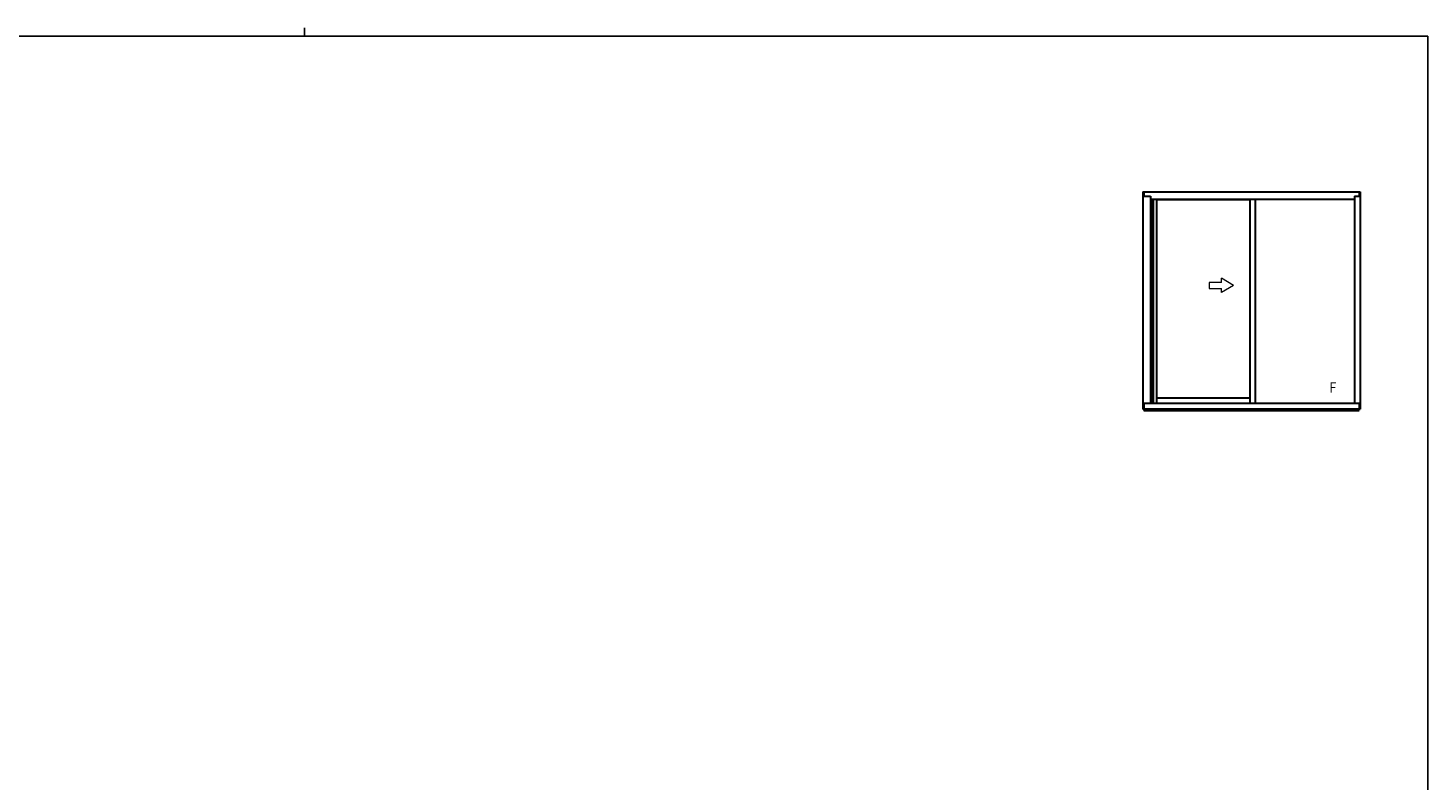
# Model space of a CAD drawing. Extents: x 0 to 1133, y 0 to 806.
# Drawn here: x 419 to 1104, y 438 to 806 of the extents above; entities that cross this region are included whole.
import ezdxf

# ---------------------------------------------------------------- set-up
doc = ezdxf.new("R2010")
doc.units = 0
doc.layers.add('YKK_A1', color=4, linetype='CONTINUOUS', lineweight=30)
doc.layers.add('YKK_ZWAK', color=7, linetype='CONTINUOUS')
doc.styles.add('text-b', font='extslim2.shx', dxfattribs={"width": 0.8, "bigfont": 'extfont2.shx'})

# ---------------------------------------------------------------- blocks, each defined once
blk = doc.blocks.new('A201')
at = {"layer": 'YKK_ZWAK', "color": 8, "linetype": 'Continuous'}
blk.add_line((296.01, 412), (296.01, 410), dxfattribs=at)
at = {"layer": 'YKK_ZWAK', "color": 254, "linetype": 'Continuous'}
for q in [(21, 410), (571, 35)]:
    blk.add_line((571, 410), q, dxfattribs=at)

msp = doc.modelspace()

# ---------------------------------------------------------------- linework, layer by layer
at = {"layer": 'YKK_A1'}
for p, q in [((964.33, 725.67), (1070.83, 725.67)), ((964.33, 725.67), (964.33, 619.17)), ((964.83, 725.67), (964.83, 723.68)), ((964.83, 723.68), (968.08, 723.68)), ((968.08, 723.68), (968.08, 622.17)), ((968.08, 722.17), (1068.08, 722.17)), ((968.46, 722.17), (968.46, 622.17)), ((969.46, 722.17), (969.46, 622.17)), ((971.08, 722.17), (971.08, 622.17)), ((971.08, 721.92), (1016.84, 721.92)), ((1016.84, 722.17), (1016.84, 622.17)), ((1019.34, 722.17), (1019.34, 622.17)), ((1068.08, 723.68), (1068.08, 622.17)), ((1068.08, 723.68), (1070.33, 723.68)), ((1070.33, 725.67), (1070.33, 723.68)), ((1070.83, 725.67), (1070.83, 619.17)), ((971.08, 624.87), (1016.84, 624.87)), ((964.83, 619.17), (964.33, 619.17)), ((964.83, 622.17), (1070.33, 622.17)), ((964.83, 622.17), (964.83, 618.67)), ((964.83, 619.37), (1070.33, 619.37)), ((964.83, 619.25), (1070.33, 619.25)), ((964.83, 618.67), (1070.33, 618.67)), ((1070.33, 622.17), (1070.33, 619.17)), ((1070.33, 619.17), (1070.83, 619.17))]:
    msp.add_line(p, q, dxfattribs=at)
at = {"layer": 'YKK_A1', "linetype": 'Continuous', "lineweight": 13, "ltscale": 0.5}
for p, q in [((1002.84, 681.38), (996.84, 681.38)), ((996.84, 681.38), (996.84, 678.38)), ((1008.84, 679.88), (1002.84, 683.35)), ((1002.84, 681.38), (1002.84, 683.35)), ((1008.84, 679.88), (1002.84, 676.42)), ((996.84, 678.38), (1002.84, 678.38)), ((1002.84, 676.42), (1002.84, 678.38))]:
    msp.add_line(p, q, dxfattribs=at)

# ---------------------------------------------------------------- block references
at = {"layer": 'YKK_ZWAK', "xscale": 2, "yscale": 2, "zscale": 2}
msp.add_blockref('A201', (-38, -18), dxfattribs=at)

# ---------------------------------------------------------------- texts
at = {"layer": 'YKK_A1', "style": 'text-b', "width": 0.8}
msp.add_text('Ｆ', height=5, dxfattribs=at).set_placement((1054.78, 627.38))

doc.saveas('drawing.dxf')
